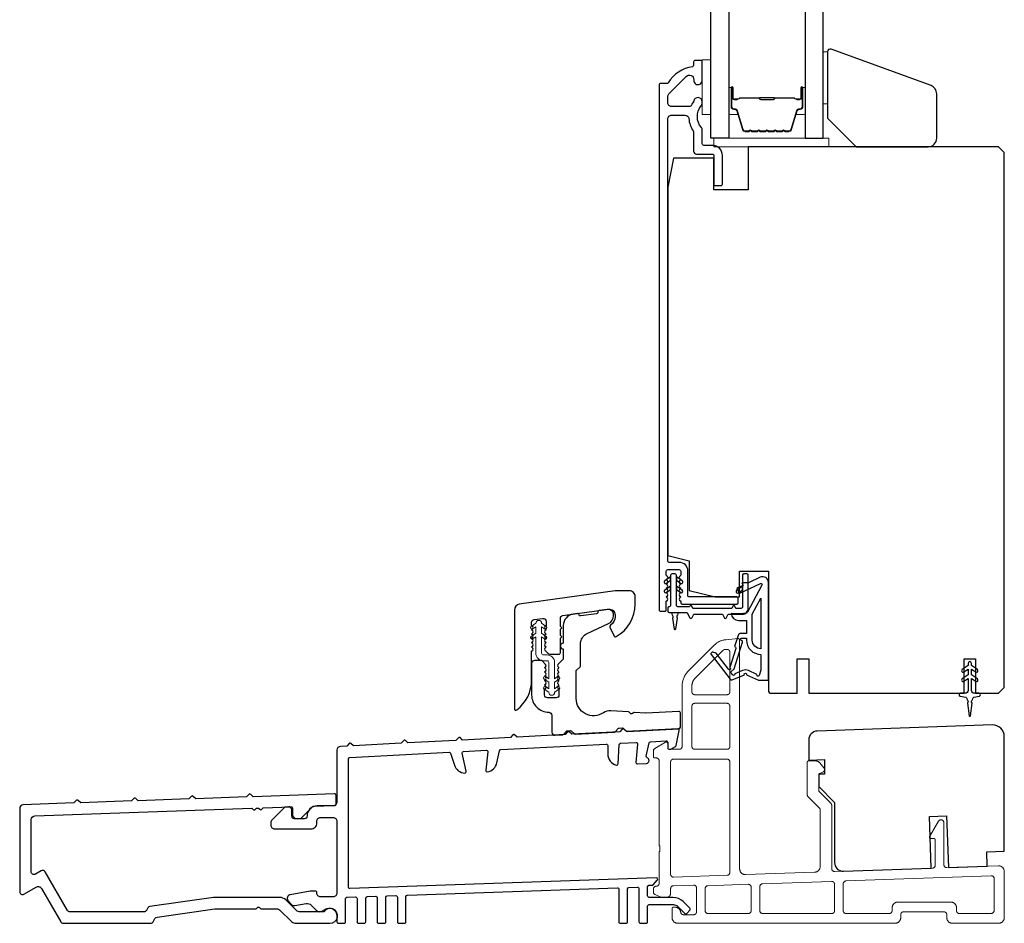
# Model space of a CAD drawing. Extents: x 3441 to 12517, y -874 to 5645.
# Drawn here: x 6630 to 6801, y 4953 to 5110 of the extents above; entities that cross this region are included whole.
import ezdxf

# ---------------------------------------------------------------- set-up
doc = ezdxf.new("R2010")
doc.units = 0
doc.header["$LTSCALE"] = 250
doc.header["$MEASUREMENT"] = 0
doc.linetypes.add('HIDDEN', pattern=[0.375, 0.25, -0.125])
for name, color, linetype, lineweight in [('2', 2, 'CONTINUOUS', 25), ('5', 7, 'HIDDEN', 9), ('6', 6, 'CONTINUOUS', 5), ('Butal', 9, 'CONTINUOUS', 15), ('Spacer Bar', 1, 'CONTINUOUS', 9), ('Vinyl', 6, 'CONTINUOUS', 15), ('Visible (ANSI)', 7, 'CONTINUOUS', 25)]:
    doc.layers.add(name, color=color, linetype=linetype, lineweight=lineweight)
for name, color, linetype in [('7', 7, 'CONTINUOUS'), ('Glass', 6, 'CONTINUOUS'), ('MISCELLANEOUS', 6, 'CONTINUOUS')]:
    doc.layers.add(name, color=color, linetype=linetype)

# ---------------------------------------------------------------- blocks, each defined once
blk = doc.blocks.new('A$Cd5b7be34')
at = {"layer": '5'}
for points in [[(27, 28.25, 0.414214), (26.75, 28), (26.75, 22.35, 0.198912), (26.9, 22), (28.93, 19.97, -0.198912), (29, 19.79), (29, 9.88, -0.404026), (28.03, 8.88), (16.03, 8.47, -0.424475), (15, 9.46), (15, 49.25, 0.440011), (14.73, 49.5), (12.6, 49.31, 0.176327), (10.63, 48.4), (6.07, 43.83, 0.198912), (5, 41.25), (5, 30.75, -0.414214), (4.5, 30.25), (2.75, 30.25, -0.414214), (2.5, 30.5), (2.5, 31.25, 0.57735), (2.12, 31.47), (0.25, 30.38, 0.267949), (0, 29.95), (0, 29, 0.414214), (0.25, 28.75), (0.5, 28.75, -0.414214), (1, 28.25), (1, 13.5), (1.1, 13.5), (1.1, 12.5), (1, 12.5), (1, 7.9), (1, 6.95, -0.414214), (0.5, 6.45, 0.414214), (0, 5.95), (0, 5.45, 0.296213), (0.3, 4.99), (1.3, 4.54, 0.105104), (1.5, 4.5), (2.25, 4.5, 0.414214), (3, 5.25), (3, 6.03, -0.404026), (3.48, 6.53), (6.98, 6.65, -0.424475), (7.5, 6.15), (7.5, 2, -0.414214), (7, 1.5), (5.25, 1.5, -0.375565), (4.75, 1.93, 0.375565), (3.76, 2.8), (3.5, 2.8, 0.414214), (3.25, 2.55), (3.25, 1, 0.414214), (4.25, 0), (42, 0, 0.414214), (43, 1), (43, 1.5, -0.414214), (43.5, 2), (50.5, 2, -0.414214), (51, 1.5), (51, 1, 0.414214), (52, 0), (60, 0, 0.414214), (61, 1), (61, 9, 0.347678), (60.23, 9.97, 0.066921), (59.97, 10), (51.02, 9.69, -0.424475), (50.5, 10.19), (50.5, 17.5, 0.765298), (49.57, 17.75), (48.03, 15.13, 0.579056), (48.25, 14.75), (48.75, 14.75, -0.414214), (49, 14.5), (49, 10.1, -0.404026), (48.52, 9.6), (31.52, 9.01, -0.424475), (31, 9.51), (31, 20.52, 0.198912), (30.85, 20.87), (28.82, 22.9, -0.198912), (28.75, 23.08), (28.75, 25.84, -0.315299), (28.91, 26.07), (29.42, 26.26, 0.520567), (29.63, 27.05), (28.93, 27.89, 0.221695), (28.16, 28.25)], [(12.8, 39.75, 0.414214), (13.3, 40.25), (13.3, 47.12, 0.440011), (12.76, 47.62), (12.4, 47.59, 0.176327), (12.09, 47.44), (7.27, 42.63, 0.198912), (6.7, 41.25), (6.7, 40.25, 0.414214), (7.2, 39.75)], [(12.8, 30.25, 0.414214), (13.3, 30.75), (13.3, 37.75, 0.414214), (12.8, 38.25), (7.2, 38.25, 0.414214), (6.7, 37.75), (6.7, 30.75, 0.414214), (7.2, 30.25)], [(3.5, 28.55, 0.414214), (3, 28.05), (3, 8.53, 0.424475), (3.52, 8.03), (12.82, 8.35, 0.404026), (13.3, 8.85), (13.3, 28.05, 0.414214), (12.8, 28.55)], [(19, 1.7), (31, 1.7, 0.414214), (31.5, 2.2), (31.5, 6.79, 0.424475), (30.98, 7.29), (18.98, 6.87, 0.404026), (18.5, 6.37), (18.5, 2.2, 0.414214)], [(33.48, 7.37), (58.73, 8.26, -0.424475), (59.25, 7.76), (59.25, 2.3, -0.414214), (58.65, 1.7), (53.2, 1.7, -0.414214), (52.7, 2.2), (52.7, 2.7, 0.414214), (51.7, 3.7), (42.5, 3.7, 0.414214), (41.5, 2.7), (41.5, 2.2, -0.414214), (41, 1.7), (33.5, 1.7, -0.414214), (33, 2.2), (33, 6.87, -0.404026)], [(9.5, 1.7), (16.5, 1.7, 0.414214), (17, 2.2), (17, 6.28, 0.424475), (16.48, 6.78), (9.48, 6.54, 0.404026), (9, 6.04), (9, 2.2, 0.414214)]]:
    blk.add_lwpolyline(points, format="xyb", close=True, dxfattribs=at)

msp = doc.modelspace()

# ---------------------------------------------------------------- linework, layer by layer
at = {"layer": '6'}
for points in [[(6750.16, 5093.12), (6750.16, 5102.62), (6748.66, 5102.62), (6748.66, 5093.12)], [(6750.66, 5087.52), (6770.66, 5087.52), (6770.66, 5089.02), (6750.66, 5089.02)]]:
    msp.add_lwpolyline(points, close=True, dxfattribs=at)
msp.add_lwpolyline([(6721.17, 4993.25), (6721.98, 4992.68), (6721.98, 4992.68, 1), (6722.99, 4992.68), (6722.99, 4992.68), (6723.8, 4993.25, 1), (6723.5, 4993.67), (6722.99, 4993.31), (6722.99, 4994.42), (6723.8, 4994.99, 1), (6723.5, 4995.41), (6722.99, 4995.04), (6722.99, 4997.88, 0.414214), (6721.68, 4999.19), (6721.04, 4999.19, -0.414214), (6720.74, 4999.49), (6720.74, 5002.32), (6721.25, 5001.96, 1), (6721.55, 5002.38), (6720.74, 5002.95), (6720.74, 5004.06), (6721.25, 5003.69, 1), (6721.55, 5004.11), (6720.74, 5004.68), (6720.74, 5004.69, 1), (6719.73, 5004.69), (6719.73, 5004.68), (6718.92, 5004.11, 1), (6719.21, 5003.69), (6719.73, 5004.06), (6719.73, 5002.95), (6718.92, 5002.38, 1), (6719.21, 5001.96), (6719.73, 5002.32), (6719.73, 4999.49, 0.414214), (6721.04, 4998.18), (6721.68, 4998.18, -0.414214), (6721.98, 4997.88), (6721.98, 4995.04), (6721.46, 4995.41, 1), (6721.17, 4994.99), (6721.98, 4994.42), (6721.98, 4993.31), (6721.46, 4993.67, 1)], format="xyb", close=True, dxfattribs=at)
at = {"layer": '7'}
msp.add_lwpolyline([(6788.42, 5098.17), (6771.08, 5104.48, 0.520567), (6770.41, 5104.01), (6770.41, 5092.52), (6775.41, 5087.52), (6787.91, 5087.52, 0.414214), (6789.41, 5089.02), (6789.41, 5096.76, 0.315299)], format="xyb", close=True, dxfattribs=at)
at = {"layer": 'Butal'}
for points in [[(6753.26, 5097.58), (6753.26, 5093.4, 0.414214), (6753.51, 5093.15), (6754.84, 5093.15), (6754.65, 5093.76, 0.329751), (6754.29, 5094.03), (6754.17, 5094.03, -0.414214), (6753.66, 5094.54), (6753.66, 5097.83), (6753.51, 5097.83, 0.414214)], [(6766.56, 5097.58), (6766.56, 5093.4, -0.414214), (6766.31, 5093.15), (6764.99, 5093.15), (6765.17, 5093.76, -0.329751), (6765.53, 5094.03), (6765.65, 5094.03, 0.414214), (6766.16, 5094.54), (6766.16, 5097.83), (6766.31, 5097.83, -0.414214)]]:
    msp.add_lwpolyline(points, format="xyb", close=True, dxfattribs=at)
at = {"layer": 'Glass', "color": 1}
for points in [[(6750.16, 5296.52), (6753.26, 5296.52), (6753.26, 5089.02), (6750.16, 5089.02)], [(6769.66, 5296.52), (6766.56, 5296.52), (6766.56, 5089.02), (6769.66, 5089.02)]]:
    msp.add_lwpolyline(points, close=True, dxfattribs=at)
at = {"layer": 'MISCELLANEOUS', "color": 1}
for points in [[(6750.32, 4999.61), (6750.24, 4999.55, 0.414214), (6750.2, 4999.27), (6753.52, 4994.95, 0.339454), (6753.87, 4994.86), (6755.98, 4995.74, -1.57384), (6756.34, 4995.74), (6758.41, 4994.77), (6760.16, 4994.77), (6760.16, 5011.77, 0.548619), (6758.74, 5012.68), (6756.7, 5011.73), (6755.54, 5011.74), (6755.75, 5011.28), (6754.66, 5010.78), (6755.08, 5009.87), (6758.78, 5011.59, -0.719897), (6759.04, 5011.32), (6756.53, 5006.59, -0.244698), (6756.3, 5006.44), (6755.36, 5006.32), (6753.66, 5006.41, 0.400552), (6754.96, 5005.17), (6756.36, 5005.17), (6756.36, 5002.92), (6755.36, 5002.92, 0.327819), (6754.89, 5002.57), (6754.29, 5000.66, -0.414214), (6754.48, 5000.29), (6753.46, 4997.01), (6753.52, 4996.93, -1), (6753.2, 4996.68), (6751.06, 4999.47), (6750.5, 4999.64, 0.244698)], [(6758.86, 5000.27, -0.414214), (6757.36, 5001.77), (6757.36, 5006.25), (6758.86, 5009.07)], [(6755.48, 5001.67, -1), (6755.48, 5002.07), (6756.36, 5002.07), (6756.36, 5001.77, 0.414214), (6758.86, 4999.27), (6758.86, 4996.52), (6758.53, 4995.62, -1.044614), (6758.16, 4995.77), (6756.71, 4996.45, 0.210583), (6755.66, 4996.47), (6754.3, 4995.9, -0.876976), (6753.95, 4995.7), (6753.59, 4996.18), (6754.22, 4996.75), (6755.67, 5001.41, 0.506229)], [(6795.46, 4997.34), (6795.46, 4997.72, 1), (6794.86, 4997.72), (6794.86, 4997.34), (6793.85, 4996.63, 1), (6794.14, 4996.22), (6794.86, 4996.73), (6794.86, 4995.72), (6793.85, 4995.01, 1), (6794.14, 4994.6), (6794.86, 4995.11), (6794.86, 4993.02, -0.414214), (6794.36, 4992.52), (6793.54, 4992.52, 0.900404), (6793.49, 4992.03), (6794.46, 4991.82, -0.316498), (6794.65, 4991.61), (6794.68, 4991.4, -0.453723), (6794.76, 4990.81), (6795.06, 4988.61, 0.873124), (6795.26, 4988.61), (6795.56, 4990.81, -0.453723), (6795.64, 4991.4), (6795.67, 4991.61, -0.316498), (6795.87, 4991.82), (6796.84, 4992.03, 0.900404), (6796.79, 4992.52), (6795.96, 4992.52, -0.414214), (6795.46, 4993.02), (6795.46, 4995.11), (6796.19, 4994.6, 1), (6796.48, 4995.01), (6795.46, 4995.72), (6795.46, 4996.73), (6796.19, 4996.22, 1), (6796.48, 4996.63)]]:
    msp.add_lwpolyline(points, format="xyb", close=True, dxfattribs=at)
at = {"layer": 'Spacer Bar'}
for points in [[(6758.73, 5090.15, -0.226277), (6758.63, 5090.2), (6758.56, 5090.29, 0.476976), (6758.36, 5090.29), (6758.3, 5090.2, -0.226277), (6758.2, 5090.15), (6757.28, 5090.15, -0.226277), (6757.18, 5090.2), (6757.11, 5090.29, 0.476976), (6756.92, 5090.29), (6756.85, 5090.2, -0.226277), (6756.75, 5090.15), (6756.12, 5090.15, -0.329751), (6755.65, 5090.51), (6754.65, 5093.77, 0.329751), (6754.28, 5094.04), (6754.16, 5094.04, -0.414214), (6753.66, 5094.54), (6753.66, 5097.83, -1), (6754.04, 5097.83), (6754.04, 5095.97, 0.414214), (6754.19, 5095.82), (6754.71, 5095.82), (6754.71, 5095.7), (6754.23, 5095.7, -0.414214), (6753.93, 5096), (6753.93, 5097.83, 1), (6753.78, 5097.83), (6753.78, 5094.54, 0.414214), (6754.16, 5094.15), (6754.28, 5094.15, -0.329751), (6754.76, 5093.8), (6755.76, 5090.54, 0.329751), (6756.12, 5090.27), (6756.75, 5090.27, 0.226277), (6756.76, 5090.27), (6756.83, 5090.36, -0.476976), (6757.2, 5090.36), (6757.27, 5090.27, 0.226277), (6757.28, 5090.27), (6758.2, 5090.27, 0.226277), (6758.21, 5090.27), (6758.28, 5090.36, -0.476976), (6758.65, 5090.36), (6758.72, 5090.27, 0.226277), (6758.73, 5090.27), (6759.64, 5090.27, 0.256633), (6759.65, 5090.27), (6759.72, 5090.36, -0.476976), (6760.1, 5090.36), (6760.17, 5090.27, 0.226277), (6760.18, 5090.27), (6761.09, 5090.27, 0.256633), (6761.1, 5090.27), (6761.17, 5090.36, -0.476976), (6761.55, 5090.36), (6761.62, 5090.27, 0.226277), (6761.63, 5090.27), (6762.54, 5090.27, 0.256633), (6762.55, 5090.27), (6762.62, 5090.36, -0.476976), (6762.99, 5090.36), (6763.06, 5090.27, 0.226277), (6763.07, 5090.27), (6763.7, 5090.27, 0.329751), (6764.07, 5090.54), (6765.06, 5093.8, -0.329751), (6765.54, 5094.15), (6765.66, 5094.15, 0.414214), (6766.05, 5094.54), (6766.05, 5097.83, 1), (6765.89, 5097.83), (6765.89, 5096, -0.414214), (6765.59, 5095.7), (6765.12, 5095.7), (6765.12, 5095.82), (6765.63, 5095.82, 0.414214), (6765.78, 5095.97), (6765.78, 5097.83, -1), (6766.16, 5097.83), (6766.16, 5094.54, -0.414214), (6765.66, 5094.04), (6765.54, 5094.04, 0.329751), (6765.17, 5093.77), (6764.18, 5090.51, -0.329751), (6763.7, 5090.15), (6763.07, 5090.15, -0.226277), (6762.97, 5090.2), (6762.91, 5090.29, 0.476976), (6762.71, 5090.29), (6762.64, 5090.2, -0.226277), (6762.54, 5090.15), (6761.63, 5090.15, -0.226277), (6761.53, 5090.2), (6761.46, 5090.29, 0.476976), (6761.26, 5090.29), (6761.19, 5090.2, -0.226277), (6761.09, 5090.15), (6760.18, 5090.15, -0.226277), (6760.08, 5090.2), (6760.01, 5090.29, 0.476976), (6759.81, 5090.29), (6759.74, 5090.2, -0.226277), (6759.64, 5090.15)], [(6754.26, 5095.87), (6754.89, 5095.87, 0.22907), (6755.05, 5095.94, -0.224481), (6755.19, 5096.01), (6758.47, 5096.01, -0.28964), (6758.63, 5095.91, 0.272736), (6758.86, 5095.75), (6760.97, 5095.75, 0.272736), (6761.19, 5095.91, -0.28964), (6761.35, 5096.01), (6764.63, 5096.01, -0.224481), (6764.77, 5095.94, 0.22907), (6764.93, 5095.87), (6765.56, 5095.87), (6765.56, 5095.82), (6764.93, 5095.82, -0.228585), (6764.73, 5095.91, 0.224481), (6764.63, 5095.96), (6761.35, 5095.96, 0.28964), (6761.24, 5095.88, -0.274141), (6760.97, 5095.7), (6758.86, 5095.7, -0.274141), (6758.59, 5095.88, 0.28964), (6758.47, 5095.96), (6755.19, 5095.96, 0.224481), (6755.09, 5095.91, -0.228585), (6754.89, 5095.82), (6754.26, 5095.82)]]:
    msp.add_lwpolyline(points, format="xyb", close=True, dxfattribs=at)
msp.add_lwpolyline([(6758.47, 5095.96, 0.001885), (6758.47, 5095.96), (6755.19, 5095.96, 0.224481), (6755.09, 5095.91, -0.228585), (6754.89, 5095.82), (6754.26, 5095.82), (6754.26, 5095.87), (6754.89, 5095.87, 0.22907), (6755.05, 5095.94, -0.224481), (6755.19, 5096.01), (6758.47, 5096.01, 0.214245), (6758.51, 5096.02, -0.214245), (6758.64, 5096.08), (6761.18, 5096.08, -0.214245), (6761.31, 5096.02, 0.214245), (6761.35, 5096.01), (6764.63, 5096.01, -0.224481), (6764.77, 5095.94, 0.22907), (6764.93, 5095.87), (6765.56, 5095.87), (6765.56, 5095.82), (6764.93, 5095.82, -0.228585), (6764.73, 5095.91, 0.224481), (6764.63, 5095.96), (6761.35, 5095.96, -0.214245), (6761.28, 5095.99, 0.214245), (6761.18, 5096.03), (6758.64, 5096.03, 0.214245), (6758.55, 5095.99, -0.214245), (6758.47, 5095.96)], format="xyb", dxfattribs=at)
at = {"layer": 'Vinyl'}
msp.add_lwpolyline([(6769.66, 5104.01), (6770.41, 5104.01), (6770.41, 5095.01), (6769.66, 5095.01)], close=True, dxfattribs=at)
at = {"layer": 'Visible (ANSI)', "color": 3}
for points in [[(6742.16, 5006.77, 0.414214), (6742.41, 5007.02), (6742.41, 5008.52), (6742.6, 5008.73, 0.381964), (6742.6, 5009.06), (6742.41, 5009.27), (6742.6, 5009.48, 0.381966), (6742.6, 5009.81), (6742.41, 5010.02), (6742.6, 5010.23, 0.381966), (6742.6, 5010.56), (6742.41, 5010.77), (6742.6, 5010.98, 0.381966), (6742.6, 5011.31), (6742.41, 5011.52), (6742.6, 5011.73, 0.381966), (6742.6, 5012.06), (6742.41, 5012.27), (6742.6, 5012.48, 0.381966), (6742.6, 5012.81), (6742.41, 5013.02), (6742.41, 5013.77, -0.414214), (6742.66, 5014.02), (6744.66, 5014.02, -0.414214), (6744.91, 5013.77), (6744.91, 5013.02), (6744.73, 5012.81, 0.381966), (6744.73, 5012.48), (6744.91, 5012.27), (6744.73, 5012.06, 0.381964), (6744.73, 5011.73), (6744.91, 5011.52), (6744.73, 5011.31, 0.381964), (6744.73, 5010.98), (6744.91, 5010.77), (6744.73, 5010.56, 0.381966), (6744.73, 5010.23), (6744.91, 5010.02), (6744.73, 5009.81, 0.381966), (6744.73, 5009.48), (6744.91, 5009.27), (6744.73, 5009.06, 0.381966), (6744.73, 5008.73), (6744.91, 5008.52), (6744.91, 5008.27, 0.414214), (6745.16, 5008.02), (6754.66, 5008.02, 0.414214), (6754.91, 5008.27), (6754.91, 5009.02, 0.414214), (6754.66, 5009.27), (6746.41, 5009.27, -0.414214), (6746.16, 5009.52), (6746.16, 5013.77, 0.414214), (6744.66, 5015.27), (6742.91, 5015.27, -0.414214), (6742.66, 5015.52), (6742.66, 5092.37, -0.414214), (6743.31, 5093.02), (6745.68, 5093.02, -0.391621), (6746.33, 5092.42, 0.12693), (6747.06, 5090.3, -0.146731), (6747.16, 5089.94), (6747.16, 5086.77, 0.414214), (6747.66, 5086.27), (6750.41, 5086.27, -0.414214), (6750.66, 5086.02), (6750.66, 5081.02, 0.414214), (6750.91, 5080.77), (6751.91, 5080.77, 0.414214), (6752.16, 5081.02), (6752.16, 5086.02, 0.414214), (6750.41, 5087.77), (6748.91, 5087.77, -0.414214), (6748.66, 5088.02), (6748.66, 5090.43, 0.175898), (6748.51, 5090.85, -0.357383), (6748.47, 5094.65, 0.17075), (6748.66, 5095.19), (6748.66, 5095.33, 0.916532), (6747.17, 5095.46, -0.110196), (6747.13, 5095.36, 0.044656), (6746.73, 5094.67, -0.291942), (6746.5, 5094.52), (6743.31, 5094.52, -0.414214), (6742.66, 5095.17), (6742.66, 5096.27, -0.198912), (6742.85, 5096.73), (6745.89, 5099.77, -0.706731), (6747.17, 5099.16, 1.053781), (6748.66, 5099.08), (6748.66, 5102.27, 0.414214), (6748.41, 5102.52), (6747.41, 5102.52, 0.414214), (6747.16, 5102.27), (6747.16, 5101.7, -0.370386), (6746.95, 5101.45, 0.221527), (6742.73, 5098.64, -0.261728), (6742.52, 5098.52), (6741.41, 5098.52, 0.414214), (6741.16, 5098.27), (6741.16, 5007.02, 0.414214), (6741.41, 5006.77)], [(6716.4, 4989.62, 0.236068), (6719, 4994.82), (6719, 4999.82), (6719.19, 5000.03, 0.381963), (6719.19, 5000.37), (6719, 5000.57), (6719.19, 5000.78, 0.381963), (6719.19, 5001.12), (6719, 5001.32), (6719.19, 5001.53, 0.381963), (6719.19, 5001.87), (6719, 5002.07), (6719.19, 5002.28, 0.381963), (6719.19, 5002.62), (6719, 5002.82), (6719.19, 5003.03, 0.381963), (6719.19, 5003.37), (6719, 5003.57), (6719.19, 5003.78, 0.381963), (6719.19, 5004.12), (6719, 5004.32), (6719, 5004.82, -0.373885), (6719.43, 5005.32), (6720.93, 5005.53, -0.455726), (6721.5, 5005.03), (6721.5, 5004.32), (6721.31, 5004.12, 0.381963), (6721.31, 5003.78), (6721.5, 5003.57), (6721.31, 5003.37, 0.381963), (6721.31, 5003.03), (6721.5, 5002.82), (6721.31, 5002.62, 0.381963), (6721.31, 5002.28), (6721.5, 5002.07), (6721.31, 5001.87, 0.381963), (6721.31, 5001.53), (6721.5, 5001.32), (6721.31, 5001.12, 0.381963), (6721.31, 5000.78), (6721.5, 5000.57), (6721.31, 5000.37, 0.381963), (6721.31, 5000.03), (6721.8, 4999.49, 0.213423), (6722.17, 4999.32), (6723.75, 4999.32, 0.414214), (6724, 4999.57), (6724, 5002.07), (6724.25, 5002.32), (6724, 5002.57), (6724, 5003.64), (6724.25, 5003.89), (6724, 5004.14), (6724, 5005.52, -0.373885), (6724.43, 5006.02), (6732.36, 5007.13, -0.455726), (6733.5, 5006.14), (6733.5, 5005.82, -0.255576), (6732.69, 5004.35, 0.375607), (6732.6, 5004.03), (6733.33, 5002.47, 0.436412), (6733.68, 5002.36, 0.271188), (6737, 5008.02), (6737, 5009.32, 0.414214), (6736, 5010.32), (6733.5, 5010.32), (6716.86, 5007.98, 0.373885), (6716, 5006.99), (6716, 4989.82, 0.618034)], [(6727.5, 5001.1, -0.291473), (6728.66, 5002.91), (6732.38, 5004.65, 0.291473), (6733.25, 5006.01), (6733.25, 5006.11, 0.455726), (6732.11, 5007.1), (6730.72, 5006.9, 0.414214), (6730.5, 5006.62, -0.414214), (6730.29, 5006.34), (6727.53, 5005.95, -0.414214), (6727.25, 5006.16, 0.414214), (6726.97, 5006.38), (6726.22, 5006.27, 0.373885), (6724.5, 5004.29), (6724.5, 5001.22, 1), (6724.5, 5000.22), (6724.5, 4998.56, -0.198912), (6724.43, 4998.38), (6723.57, 4997.53, 0.398), (6723.56, 4997.18), (6723.75, 4996.97), (6723.56, 4996.77, 0.381966), (6723.56, 4996.43), (6723.75, 4996.22), (6723.56, 4996.02, 0.381966), (6723.56, 4995.68), (6723.75, 4995.47), (6723.56, 4995.27, 0.381966), (6723.56, 4994.93), (6723.75, 4994.72), (6723.56, 4994.52, 0.381966), (6723.56, 4994.18), (6723.75, 4993.97), (6723.56, 4993.77, 0.381966), (6723.56, 4993.43), (6723.75, 4993.22), (6723.75, 4992.22, -0.414214), (6723.25, 4991.72), (6721.75, 4991.72, -0.414214), (6721.25, 4992.22), (6721.25, 4993.22), (6721.44, 4993.43, 0.381966), (6721.44, 4993.77), (6721.25, 4993.97), (6721.44, 4994.18, 0.381966), (6721.44, 4994.52), (6721.25, 4994.72), (6721.44, 4994.93, 0.381966), (6721.44, 4995.27), (6721.25, 4995.47), (6721.44, 4995.68, 0.381966), (6721.44, 4996.02), (6721.25, 4996.22), (6721.44, 4996.43, 0.381966), (6721.44, 4996.77), (6721.25, 4996.97), (6721.44, 4997.18, 0.398), (6721.43, 4997.53), (6720.88, 4998.08, 0.198912), (6720.52, 4998.22), (6719.5, 4998.22, 0.414214), (6719, 4997.72), (6719, 4992.22, 0.414214), (6722, 4989.22, -0.414214), (6722.5, 4988.72), (6722.5, 4985.73, 0.429634), (6723.03, 4985.23), (6724.4, 4985.3, 0.198912), (6724.57, 4985.38), (6725.05, 4985.91, -0.198912), (6725.22, 4985.99), (6725.72, 4986.02, -0.198912), (6725.9, 4985.96), (6726.43, 4985.48, 0.198912), (6726.61, 4985.42), (6733.4, 4985.77, 0.198912), (6733.57, 4985.85), (6734.05, 4986.38, -0.198912), (6734.22, 4986.47), (6734.72, 4986.49, -0.198912), (6734.9, 4986.43), (6735.43, 4985.95, 0.198912), (6735.61, 4985.89), (6744.61, 4986.36, 0.39896), (6744.85, 4986.61), (6744.85, 4989.11, 0.429634), (6744.59, 4989.36), (6738.88, 4989.06, -0.030553), (6738.82, 4989.06), (6736.86, 4989.2, 0.198912), (6736.68, 4989.14), (6736.51, 4989, -0.414214), (6736.16, 4989.02), (6736.02, 4989.18, 0.198912), (6735.85, 4989.27), (6732.76, 4989.49, 0.171744), (6731.47, 4989.13, -0.606699), (6726.75, 4991.59), (6726.75, 4996.36, -0.198912), (6726.82, 4996.53), (6727.43, 4997.14, 0.198912), (6727.5, 4997.31)], [(6705.85, 4984.33), (6697.51, 4983.89), (6697.05, 4984.31, 0.414214), (6696.76, 4984.29), (6696.35, 4983.83), (6688.01, 4983.39), (6687.55, 4983.81, 0.414214), (6687.26, 4983.79), (6686.85, 4983.33), (6685.78, 4983.27, 0.39896), (6685.16, 4982.62), (6685.16, 4973.58, -0.414214), (6684.51, 4972.93), (6681.71, 4972.93, 0.414201), (6679.96, 4971.18, -0.414201), (6679.46, 4970.68), (6677.81, 4970.68, -0.414214), (6677.31, 4971.18), (6677.31, 4972.28, 0.440011), (6676.77, 4972.78), (6676.27, 4972.73, 0.176327), (6675.96, 4972.59), (6673.85, 4970.48, 0.198912), (6673.66, 4970.02), (6673.66, 4969.58, 0.414214), (6674.31, 4968.93), (6680.66, 4968.93, 0.414214), (6681.66, 4969.93), (6681.66, 4970.28, -0.414214), (6682.31, 4970.93), (6684.51, 4970.93, -0.414214), (6685.16, 4970.28), (6685.16, 4957.77, -0.414214), (6684.51, 4957.12), (6682.31, 4957.12, -0.414214), (6681.66, 4957.77), (6681.66, 4957.87, 0.414214), (6681.41, 4958.12), (6680.63, 4958.12, 0.043661), (6680.52, 4958.11), (6677.05, 4957.5, 0.600861), (6676.7, 4956.41), (6677.28, 4955.8, 0.249328), (6677.86, 4955.61), (6679.81, 4955.96, -0.249328), (6680.7, 4955.67), (6681.56, 4954.79, 0.36397), (6682.66, 4954.67), (6683.06, 4954.94, -0.600861), (6685.16, 4953.82), (6685.16, 4952.77, 0.414214), (6685.41, 4952.52), (6686.41, 4952.52, 0.414214), (6686.66, 4952.77), (6686.66, 4956.8, -0.404026), (6686.9, 4957.04), (6688.4, 4957.1, -0.424475), (6688.66, 4956.85), (6688.66, 4952.77, 0.414214), (6688.91, 4952.52), (6689.91, 4952.52, 0.414214), (6690.16, 4952.77), (6690.16, 4956.92, -0.404026), (6690.4, 4957.17), (6691.9, 4957.22, -0.424475), (6692.16, 4956.97), (6692.16, 4952.77, 0.414214), (6692.41, 4952.52), (6693.41, 4952.52, 0.414214), (6693.66, 4952.77), (6693.66, 4957.04, -0.404026), (6693.9, 4957.29), (6695.4, 4957.34, -0.424475), (6695.66, 4957.09), (6695.66, 4952.77, 0.414214), (6695.91, 4952.52), (6696.91, 4952.52, 0.414214), (6697.16, 4952.77), (6697.16, 4957.16, -0.404026), (6697.4, 4957.41), (6733.9, 4958.69, -0.424475), (6734.16, 4958.44), (6734.16, 4952.77, 0.414214), (6734.41, 4952.52), (6735.41, 4952.52, 0.414214), (6735.66, 4952.77), (6735.66, 4958.51, -0.404026), (6735.9, 4958.76), (6737.4, 4958.81, -0.424475), (6737.66, 4958.56), (6737.66, 4952.77, 0.414214), (6737.91, 4952.53), (6738.91, 4952.53, 0.414214), (6739.16, 4952.77), (6739.16, 4955.53, -0.414214), (6739.41, 4955.78), (6743.66, 4955.78, -0.198912), (6744.37, 4955.48), (6745.61, 4954.25, 0.414214), (6745.96, 4954.25), (6746.49, 4954.78, 0.414214), (6746.49, 4955.13), (6745.33, 4956.29, 0.198912), (6743.56, 4957.03), (6739.41, 4957.03, -0.414214), (6739.16, 4957.28), (6739.16, 4958.88, -0.404026), (6739.4, 4959.13), (6739.95, 4959.15, 0.198912), (6740.12, 4959.23), (6740.85, 4960, 0.668179), (6740.65, 4960.43), (6687.42, 4958.56, -0.424475), (6687.16, 4958.81), (6687.16, 4981.11, -0.39896), (6687.4, 4981.36), (6704.65, 4982.26, -0.339454), (6704.9, 4982.09), (6705.57, 4980.03, 0.312841), (6707.38, 4978.65, 0.495929), (6707.64, 4978.96), (6706.92, 4982.08, -0.466308), (6707.15, 4982.39), (6711.15, 4982.6, -0.466308), (6711.41, 4982.32), (6711.02, 4979.13, 0.495929), (6711.3, 4978.85, 0.312841), (6712.96, 4980.42), (6713.41, 4982.53, -0.339454), (6713.64, 4982.73), (6731.95, 4983.69, -0.424475), (6732.22, 4983.45), (6732.24, 4981.94, 0.334668), (6733.73, 4980.04, 0.476896), (6734.04, 4980.27), (6734.21, 4983.59, -0.383864), (6734.45, 4983.82), (6737.15, 4983.96, -0.455726), (6737.41, 4983.69), (6737.14, 4980.49, 0.455726), (6737.4, 4980.22), (6738.94, 4980.3, 0.39896), (6739.41, 4980.8), (6739.41, 4980.84, 0.313441), (6739.09, 4981.31, -0.371959), (6738.93, 4981.6), (6739.42, 4983.9, -0.339454), (6739.65, 4984.1), (6742.4, 4984.24, -0.429634), (6742.66, 4983.99), (6742.66, 4983.02, 0.429634), (6742.93, 4982.77), (6743.08, 4982.77, 0.118358), (6743.19, 4982.81), (6743.98, 4983.26, 0.212557), (6744.1, 4983.43), (6744.66, 4986.05, 0.493145), (6744.4, 4986.35), (6735.51, 4985.88), (6735.05, 4986.3, 0.414214), (6734.76, 4986.28), (6734.35, 4985.82), (6726.01, 4985.38), (6725.55, 4985.8, 0.414214), (6725.26, 4985.79), (6724.85, 4985.32), (6716.51, 4984.88), (6716.05, 4985.3, 0.414214), (6715.76, 4985.29), (6715.35, 4984.82), (6707.01, 4984.39), (6706.55, 4984.8, 0.414214), (6706.26, 4984.79)], [(6630.01, 4958.02, 0.57735), (6630.76, 4957.59), (6632.9, 4958.82, -0.414214), (6633.79, 4958.59), (6637.15, 4952.77, 0.267949), (6637.58, 4952.52), (6652.76, 4952.52, 0.268115), (6653.2, 4952.77), (6653.53, 4953.35, -0.230868), (6653.89, 4953.6), (6663.94, 4955.02, -0.035076), (6664.01, 4955.02), (6671.11, 4955.02), (6671.34, 4955.25, -0.414214), (6671.69, 4955.25), (6671.92, 4955.02), (6674.82, 4955.02, -0.19438), (6675.17, 4954.88), (6677.32, 4952.8, 0.19438), (6678.01, 4952.52), (6683.96, 4952.52, 1.687898), (6682.87, 4954.52), (6678.62, 4954.52, -0.19438), (6678.27, 4954.66), (6676.26, 4956.6, 0.19438), (6675.22, 4957.02), (6663.94, 4957.02, 0.035076), (6663.73, 4957.01), (6652.65, 4955.44, 0.230868), (6652.29, 4955.2), (6652.04, 4954.77, -0.268115), (6651.61, 4954.52), (6638.73, 4954.52, -0.267949), (6638.3, 4954.77), (6634.45, 4961.45, 0.414214), (6633.76, 4961.63), (6632.76, 4961.05, -0.57735), (6632.01, 4961.49), (6632.01, 4970.55, -0.404026), (6632.64, 4971.2), (6670.36, 4972.52), (6670.59, 4972.3, 0.414214), (6670.94, 4972.31), (6671.16, 4972.55), (6671.51, 4972.56), (6671.75, 4972.34, 0.414214), (6672.1, 4972.35), (6672.32, 4972.59), (6677.2, 4972.76, -0.424475), (6677.46, 4972.51), (6677.46, 4971.41, 0.414214), (6678.1, 4970.77), (6678.9, 4970.77), (6681.01, 4972.89), (6684.77, 4973.02, 0.404026), (6685.01, 4973.27), (6685.01, 4974.77, 0.424475), (6684.75, 4975.02), (6670.62, 4974.53), (6670.18, 4974.94, 0.414214), (6669.83, 4974.93), (6669.42, 4974.49), (6660.62, 4974.18), (6660.18, 4974.59, 0.414214), (6659.83, 4974.58), (6659.42, 4974.14), (6650.62, 4973.83), (6650.18, 4974.24, 0.414214), (6649.83, 4974.23), (6649.42, 4973.79), (6640.63, 4973.48), (6640.18, 4973.89, 0.414214), (6639.83, 4973.88), (6639.42, 4973.44), (6630.64, 4973.13, 0.404026), (6630.01, 4972.48)]]:
    msp.add_lwpolyline(points, format="xyb", close=True, dxfattribs=at)
at = {"layer": 'Visible (ANSI)'}
for points in [[(6801.16, 4993.52), (6801.16, 5086.52), (6800.16, 5087.52), (6756.66, 5087.52), (6756.66, 5080.02), (6750.66, 5080.02), (6750.66, 5085.52), (6743.66, 5085.52), (6742.66, 5080.52), (6742.66, 5016.46), (6746.41, 5015.52), (6746.41, 5010.39), (6750.91, 5009.27), (6755.16, 5009.27), (6755.16, 5013.77), (6760.16, 5013.77), (6760.16, 4993.02, 0.414214), (6760.66, 4992.52), (6765.16, 4992.52), (6765.16, 4998.52), (6767.16, 4998.52), (6767.16, 4992.52), (6794.16, 4992.52), (6794.16, 4998.52), (6796.16, 4998.52), (6796.16, 4992.52), (6800.16, 4992.52)], [(6767.16, 4980.89), (6769.91, 4980.98), (6769.91, 4978.48), (6768.91, 4978.45), (6768.91, 4976.28), (6771.66, 4973.53), (6771.66, 4963.08, 0.424475), (6773.21, 4961.58), (6788.45, 4962.11), (6788.14, 4971.11), (6791.14, 4971.21), (6791.45, 4962.22), (6798.2, 4962.45), (6798.12, 4964.95), (6801.16, 4965.06), (6801.16, 4985, 0.424475), (6799.09, 4987), (6768.61, 4985.94, 0.404026), (6767.16, 4984.44)]]:
    msp.add_lwpolyline(points, format="xyb", close=True, dxfattribs=at)
at = {"layer": 'Visible (ANSI)', "color": 1}
for points in [[(6746.84, 5007.66, 0.63707), (6746.48, 5007.66), (6746.44, 5007.57), (6744.41, 5007.57, -0.414214), (6744.16, 5007.82), (6744.16, 5013.02, 0.414214), (6743.91, 5013.27), (6743.41, 5013.27, 0.414214), (6743.16, 5013.02), (6743.16, 5007.82, -0.414214), (6742.91, 5007.57, 0.414214), (6742.66, 5007.32), (6742.66, 5006.82, 0.414214), (6742.91, 5006.57), (6746.01, 5006.57), (6746.44, 5005.67, 0.63707), (6746.89, 5005.67), (6747.17, 5006.27), (6752.15, 5006.27), (6752.44, 5005.67, 0.63707), (6752.89, 5005.67), (6753.17, 5006.27), (6755.66, 5006.27, 0.414214), (6756.66, 5007.27), (6756.66, 5013.02, 0.414214), (6756.41, 5013.27), (6755.91, 5013.27, 0.414214), (6755.66, 5013.02), (6755.66, 5007.52, -0.414214), (6755.41, 5007.27), (6754.52, 5007.27), (6754.34, 5007.66, 0.63707), (6753.98, 5007.66), (6753.8, 5007.27), (6747.02, 5007.27)], [(6742.43, 5011.65), (6743.15, 5012.16), (6743.15, 5012.77), (6742.14, 5012.06, 1)], [(6744.17, 5012.16), (6744.9, 5011.65, 1), (6745.19, 5012.06), (6744.17, 5012.77)], [(6743.15, 5010.55), (6743.15, 5011.16), (6742.14, 5010.45, 1), (6742.43, 5010.04)], [(6744.9, 5010.04, 1), (6745.19, 5010.45), (6744.17, 5011.16), (6744.17, 5010.55)], [(6755.65, 5011.11), (6754.64, 5010.4, 1), (6754.93, 5009.99), (6755.65, 5010.5)], [(6743.44, 5006.35, 0.346008), (6743.21, 5006.56), (6744.61, 5006.56, 0.346008), (6744.39, 5006.35), (6744.36, 5006.12, 0.387928), (6744.28, 5005.59), (6744.01, 5003.66, -0.869287), (6743.81, 5003.66), (6743.54, 5005.59, 0.387928), (6743.47, 5006.12)]]:
    msp.add_lwpolyline(points, format="xyb", close=True, dxfattribs=at)

# ---------------------------------------------------------------- block references
at = {"layer": '2', "color": 1}
msp.add_blockref('A$Cd5b7be34', (6740.16, 4952.52), dxfattribs=at)

doc.saveas('drawing.dxf')
